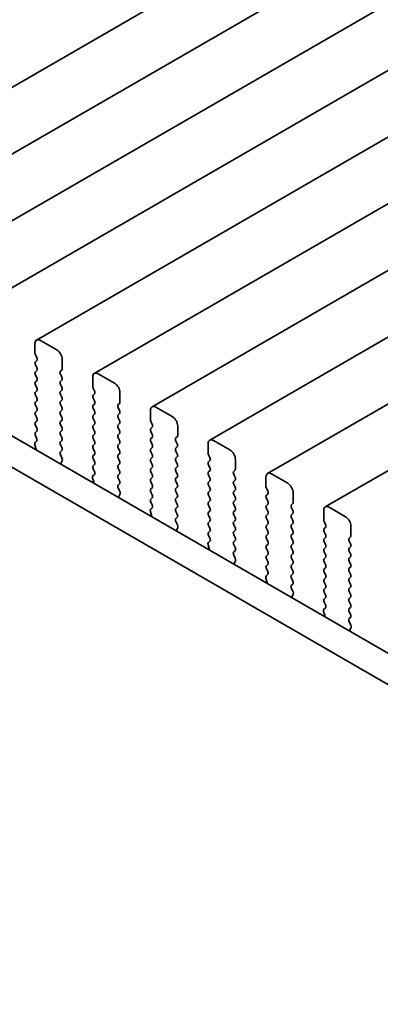
# Model space of a CAD drawing. Units: millimetres. Extents: x 0 to 6492, y 0 to 1124.
# Drawn here: x 165 to 188, y 363 to 427 of the extents above; entities that cross this region are included whole.
import ezdxf

# ---------------------------------------------------------------- set-up
doc = ezdxf.new("R2010")
doc.units = ezdxf.units.MM
doc.header["$LTSCALE"] = 2.5
doc.layers.get('Defpoints').update_dxf_attribs({"lineweight": 25})
doc.layers.add('Dimension (ISO)', color=7, linetype='Continuous', lineweight=18)
doc.layers.add('Visible (ISO)', color=7, linetype='Continuous', lineweight=35)
doc.styles.add('Note Text (TK)', font='MS PGothic.ttf')
doc.dimstyles.new('Default - Method 1b (TK)', dxfattribs={"dimscale": 2.5, "dimtxt": 2.5, "dimasz": 2.5, "dimexe": 1, "dimexo": 1.5, "dimgap": 1, "dimtad": 1, "dimrnd": 1e-08, "dimdsep": 46, "dimtxsty": 'Note Text (TK)', "dimcen": 0.09, "dimdle": 5, "dimclrd": 100, "dimclre": 100, "dimclrt": 7, "dimadec": 1, "dimazin": 1, "dimtfac": 1, "dimtmove": 0, "dimatfit": 3, "dimfxl": 0, "dimtolj": 1, "dimlwd": -1, "dimlwe": -1, "dimarcsym": 0})

# ---------------------------------------------------------------- blocks, each defined once
blk = doc.blocks.new('*D4')
at = {"layer": 'Defpoints', "color": 0, "transparency": 16777216}
for p in [(87.631, 388.875), (219.506, 312.737), (219.506, 259.664)]:
    blk.add_point(p, dxfattribs=at)
at = {"layer": 'Dimension (ISO)', "color": 100, "transparency": 16777216}
for p, q in [((87.631, 384.545), (87.631, 332.916)), ((93.044, 332.678), (214.094, 262.789)), ((219.506, 308.407), (219.506, 256.778))]:
    blk.add_line(p, q, dxfattribs=at)
for points in [[(93.564, 333.58), (92.523, 331.776), (87.631, 335.803)], [(214.615, 263.692), (213.573, 261.887), (219.506, 259.664)]]:
    blk.add_solid(points, dxfattribs=at)
at = {"layer": 'Dimension (ISO)', "color": 7, "transparency": 16777216, "insert": (150.452, 305.364), "char_height": 6.25, "attachment_point": 4, "rotation": 330, "style": 'Note Text (TK)'}
blk.add_mtext('\\A1;{\\Q-30.000;\\W0.816;\\H0.816x;186.5}', dxfattribs=at)

msp = doc.modelspace()

# ---------------------------------------------------------------- linework, layer by layer
at = {"layer": 'Visible (ISO)'}
for p, q in [((348.7983, 529.0514), (150.8084, 414.7419)), ((352.546, 526.8877), (154.5561, 412.5781)), ((356.2937, 524.724), (158.3038, 410.4144)), ((360.0413, 522.5602), (162.0514, 408.2507)), ((363.789, 520.3965), (165.7991, 406.087)), ((367.5367, 518.2328), (169.5468, 403.9233)), ((371.2843, 516.0691), (173.2944, 401.7596)), ((375.032, 513.9054), (177.0421, 399.5959)), ((378.7796, 511.7417), (180.7898, 397.4321)), ((382.5273, 509.5779), (184.5374, 395.2684)), ((102.1137, 435.7113), (207.5083, 374.8617)), ((206.7913, 373.2344), (100.346, 434.6907)), ((165.6955, 405.8581), (165.6955, 405.2457)), ((167.1097, 405.4499), (166.0491, 406.0622)), ((165.7238, 405.1314), (165.8087, 404.9518)), ((167.4633, 404.2251), (167.4633, 404.8375)), ((165.8087, 404.7558), (165.7238, 404.6742)), ((165.7238, 404.4782), (165.8087, 404.2986)), ((165.8087, 404.1026), (165.7238, 404.021)), ((165.7238, 403.825), (165.8087, 403.6454)), ((167.3502, 404.0618), (167.435, 404.1435)), ((167.435, 403.6862), (167.3502, 403.8659)), ((169.4432, 403.6944), (169.4432, 403.082)), ((170.8574, 403.2861), (169.7968, 403.8985)), ((165.8087, 403.4494), (165.7238, 403.3678)), ((165.7238, 403.1718), (165.8087, 402.9922)), ((167.3502, 403.4086), (167.435, 403.4903)), ((167.435, 403.033), (167.3502, 403.2127)), ((169.4715, 402.9677), (169.5563, 402.7881)), ((165.8087, 402.7963), (165.7238, 402.7146)), ((165.7238, 402.5186), (165.8087, 402.339)), ((167.3502, 402.7554), (167.435, 402.8371)), ((167.435, 402.3798), (167.3502, 402.5595)), ((169.5563, 402.5921), (169.4715, 402.5105)), ((169.4715, 402.3145), (169.5563, 402.1349)), ((171.211, 402.0614), (171.211, 402.6738)), ((165.8087, 402.1431), (165.7238, 402.0614)), ((165.7238, 401.8654), (165.8087, 401.6858)), ((167.3502, 402.1022), (167.435, 402.1839)), ((167.435, 401.7266), (167.3502, 401.9063)), ((169.5563, 401.9389), (169.4715, 401.8573)), ((169.4715, 401.6613), (169.5563, 401.4817)), ((171.0978, 401.8981), (171.1827, 401.9798)), ((171.1827, 401.5225), (171.0978, 401.7021)), ((174.6051, 401.1224), (173.5444, 401.7348)), ((165.8087, 401.4899), (165.7238, 401.4082)), ((165.7238, 401.2122), (165.8087, 401.0326)), ((167.3502, 401.449), (167.435, 401.5307)), ((167.435, 401.0734), (167.3502, 401.2531)), ((169.5563, 401.2857), (169.4715, 401.2041)), ((169.4715, 401.0081), (169.5563, 400.8285)), ((171.0978, 401.2449), (171.1827, 401.3266)), ((171.1827, 400.8693), (171.0978, 401.0489)), ((173.1909, 401.5307), (173.1909, 400.9183)), ((165.8087, 400.8367), (165.7238, 400.755)), ((165.7238, 400.5591), (165.8087, 400.3794)), ((167.3502, 400.7958), (167.435, 400.8775)), ((167.435, 400.4202), (167.3502, 400.5999)), ((169.5563, 400.6325), (169.4715, 400.5509)), ((169.4715, 400.3549), (169.5563, 400.1753)), ((171.0978, 400.5917), (171.1827, 400.6734)), ((171.1827, 400.2161), (171.0978, 400.3958)), ((173.2191, 400.804), (173.304, 400.6244)), ((173.304, 400.4284), (173.2191, 400.3468)), ((174.9586, 399.8977), (174.9586, 400.5101)), ((165.8087, 400.1835), (165.7238, 400.1018)), ((165.7238, 399.9059), (165.8075, 399.7287)), ((167.3502, 400.1426), (167.435, 400.2243)), ((167.435, 399.767), (167.3502, 399.9467)), ((169.5563, 399.9793), (169.4715, 399.8977)), ((171.0978, 399.9385), (171.1827, 400.0202)), ((171.1827, 399.5629), (171.0978, 399.7426)), ((173.2191, 400.1508), (173.304, 399.9712)), ((173.304, 399.7752), (173.2191, 399.6936)), ((174.8455, 399.7344), (174.9303, 399.816)), ((165.6906, 399.2945), (165.7601, 399.055)), ((165.806, 399.5313), (165.7101, 399.4444)), ((167.3502, 399.4894), (167.435, 399.5711)), ((167.435, 399.1139), (167.3502, 399.2935)), ((169.4715, 399.7017), (169.5563, 399.5221)), ((169.5563, 399.3261), (169.4715, 399.2445)), ((171.0978, 399.2853), (171.1827, 399.367)), ((171.1827, 398.9097), (171.0978, 399.0894)), ((173.2191, 399.4976), (173.304, 399.318)), ((173.304, 399.122), (173.2191, 399.0404)), ((174.9303, 399.3588), (174.8455, 399.5384)), ((174.8455, 399.0812), (174.9303, 399.1628)), ((176.9385, 399.367), (176.9385, 398.7546)), ((178.3527, 398.9587), (177.2921, 399.5711)), ((165.7605, 399.0533), (165.6839, 399.009)), ((167.3513, 398.8374), (167.435, 398.9179)), ((167.4487, 398.4406), (167.3529, 398.6383)), ((169.4715, 399.0485), (169.5563, 398.8689)), ((169.5563, 398.6729), (169.4715, 398.5913)), ((171.0978, 398.6321), (171.1827, 398.7138)), ((171.1827, 398.2565), (171.0978, 398.4362)), ((173.2191, 398.8444), (173.304, 398.6648)), ((173.304, 398.4688), (173.2191, 398.3872)), ((174.9303, 398.7056), (174.8455, 398.8852)), ((174.8455, 398.428), (174.9303, 398.5096)), ((176.9668, 398.6403), (177.0517, 398.4607)), ((167.3988, 398.1089), (167.4683, 398.2681)), ((169.4715, 398.3953), (169.5563, 398.2157)), ((169.5563, 398.0197), (169.4715, 397.9381)), ((171.0978, 397.9789), (171.1827, 398.0606)), ((173.2191, 398.1912), (173.304, 398.0116)), ((173.304, 397.8156), (173.2191, 397.734)), ((174.9303, 398.0524), (174.8455, 398.232)), ((174.8455, 397.7748), (174.9303, 397.8564)), ((177.0517, 398.2647), (176.9668, 398.183)), ((176.9668, 397.9871), (177.0517, 397.8075)), ((178.7063, 397.734), (178.7063, 398.3463)), ((169.5536, 397.3676), (169.4578, 397.2807)), ((169.4715, 397.7421), (169.5552, 397.565)), ((171.1827, 397.6033), (171.0978, 397.783)), ((171.0978, 397.3257), (171.1827, 397.4074)), ((173.2191, 397.538), (173.304, 397.3584)), ((173.304, 397.1624), (173.2191, 397.0808)), ((174.9303, 397.3992), (174.8455, 397.5788)), ((174.8455, 397.1216), (174.9303, 397.2032)), ((177.0517, 397.6115), (176.9668, 397.5298)), ((176.9668, 397.3339), (177.0517, 397.1543)), ((178.5932, 397.5707), (178.678, 397.6523)), ((178.678, 397.1951), (178.5932, 397.3747)), ((180.6862, 397.2032), (180.6862, 396.5909)), ((182.1004, 396.795), (181.0398, 397.4074)), ((169.5082, 396.8896), (169.4316, 396.8453)), ((169.4382, 397.1307), (169.5077, 396.8913)), ((171.1827, 396.9501), (171.0978, 397.1298)), ((171.099, 396.6737), (171.1827, 396.7542)), ((173.2191, 396.8848), (173.304, 396.7052)), ((174.9303, 396.746), (174.8455, 396.9256)), ((174.8455, 396.4684), (174.9303, 396.5501)), ((177.0517, 396.9583), (176.9668, 396.8767)), ((176.9668, 396.6807), (177.0517, 396.5011)), ((178.5932, 396.9175), (178.678, 396.9991)), ((178.678, 396.5419), (178.5932, 396.7215)), ((171.1964, 396.2769), (171.1005, 396.4745)), ((171.1464, 395.9452), (171.2159, 396.1044)), ((173.304, 396.5092), (173.2191, 396.4276)), ((173.2191, 396.2316), (173.304, 396.052)), ((174.9303, 396.0928), (174.8455, 396.2724)), ((174.8455, 395.8152), (174.9303, 395.8969)), ((177.0517, 396.3051), (176.9668, 396.2235)), ((176.9668, 396.0275), (177.0517, 395.8479)), ((178.5932, 396.2643), (178.678, 396.3459)), ((178.678, 395.8887), (178.5932, 396.0683)), ((180.7145, 396.4766), (180.7993, 396.2969)), ((180.7993, 396.101), (180.7145, 396.0193)), ((182.454, 395.5703), (182.454, 396.1826)), ((173.304, 395.856), (173.2191, 395.7744)), ((173.2191, 395.5784), (173.3028, 395.4013)), ((174.9303, 395.4396), (174.8455, 395.6192)), ((174.8455, 395.162), (174.9303, 395.2437)), ((177.0517, 395.6519), (176.9668, 395.5703)), ((176.9668, 395.3743), (177.0517, 395.1947)), ((178.5932, 395.6111), (178.678, 395.6927)), ((178.678, 395.2355), (178.5932, 395.4151)), ((180.7145, 395.8234), (180.7993, 395.6437)), ((180.7993, 395.4478), (180.7145, 395.3661)), ((182.3408, 395.407), (182.4257, 395.4886)), ((185.8481, 394.6313), (184.7874, 395.2437)), ((173.2559, 394.7259), (173.1792, 394.6816)), ((173.1859, 394.967), (173.2554, 394.7276)), ((173.3013, 395.2039), (173.2055, 395.117)), ((174.9303, 394.7864), (174.8455, 394.966)), ((177.0517, 394.9987), (176.9668, 394.9171)), ((176.9668, 394.7211), (177.0517, 394.5415)), ((178.5932, 394.9579), (178.678, 395.0395)), ((178.678, 394.5823), (178.5932, 394.7619)), ((180.7145, 395.1702), (180.7993, 394.9905)), ((180.7993, 394.7946), (180.7145, 394.7129)), ((182.4257, 395.0314), (182.3408, 395.211)), ((182.3408, 394.7538), (182.4257, 394.8354)), ((184.4339, 395.0395), (184.4339, 394.4272)), ((174.8467, 394.5099), (174.9303, 394.5905)), ((174.944, 394.1132), (174.8482, 394.3108)), ((177.0517, 394.3455), (176.9668, 394.2639)), ((176.9668, 394.0679), (177.0517, 393.8883)), ((178.5932, 394.3047), (178.678, 394.3863)), ((178.678, 393.9291), (178.5932, 394.1087)), ((180.7145, 394.517), (180.7993, 394.3373)), ((180.7993, 394.1414), (180.7145, 394.0597)), ((182.4257, 394.3782), (182.3408, 394.5578)), ((182.3408, 394.1006), (182.4257, 394.1822)), ((184.4621, 394.3129), (184.547, 394.1332)), ((186.2016, 393.4065), (186.2016, 394.0189)), ((174.8941, 393.7814), (174.9636, 393.9407)), ((177.0517, 393.6923), (176.9668, 393.6107)), ((176.9668, 393.4147), (177.0505, 393.2376)), ((178.5932, 393.6515), (178.678, 393.7331)), ((178.678, 393.2759), (178.5932, 393.4555)), ((180.7145, 393.8638), (180.7993, 393.6841)), ((180.7993, 393.4882), (180.7145, 393.4065)), ((182.4257, 393.725), (182.3408, 393.9046)), ((182.3408, 393.4474), (182.4257, 393.529)), ((184.547, 393.9373), (184.4621, 393.8556)), ((184.4621, 393.6597), (184.547, 393.48)), ((186.0885, 393.2432), (186.1733, 393.3249)), ((176.9336, 392.8033), (177.0031, 392.5638)), ((177.049, 393.0402), (176.9531, 392.9533)), ((178.5932, 392.9983), (178.678, 393.0799)), ((178.678, 392.6227), (178.5932, 392.8023)), ((180.7145, 393.2106), (180.7993, 393.031)), ((180.7993, 392.835), (180.7145, 392.7533)), ((182.4257, 393.0718), (182.3408, 393.2514)), ((182.3408, 392.7942), (182.4257, 392.8758)), ((184.547, 393.2841), (184.4621, 393.2024)), ((184.4621, 393.0065), (184.547, 392.8268)), ((186.1733, 392.8677), (186.0885, 393.0473)), ((177.0035, 392.5621), (176.9269, 392.5179)), ((178.5943, 392.3462), (178.678, 392.4267)), ((178.6917, 391.9495), (178.5959, 392.1471)), ((180.7145, 392.5574), (180.7993, 392.3778)), ((180.7993, 392.1818), (180.7145, 392.1001)), ((182.4257, 392.4186), (182.3408, 392.5982)), ((182.3408, 392.141), (182.4257, 392.2226)), ((184.547, 392.6309), (184.4621, 392.5492)), ((184.4621, 392.3533), (184.547, 392.1736)), ((186.0885, 392.59), (186.1733, 392.6717)), ((186.1733, 392.2145), (186.0885, 392.3941)), ((178.6418, 391.6177), (178.7113, 391.7769)), ((180.7145, 391.9042), (180.7993, 391.7246)), ((180.7993, 391.5286), (180.7145, 391.4469)), ((182.4257, 391.7654), (182.3408, 391.945)), ((182.3408, 391.4878), (182.4257, 391.5694)), ((184.547, 391.9777), (184.4621, 391.896)), ((184.4621, 391.7001), (184.547, 391.5204)), ((186.0885, 391.9368), (186.1733, 392.0185)), ((186.1733, 391.5613), (186.0885, 391.7409)), ((180.7966, 390.8765), (180.7008, 390.7896)), ((180.7145, 391.251), (180.7982, 391.0739)), ((182.4257, 391.1122), (182.3408, 391.2918)), ((182.3408, 390.8346), (182.4257, 390.9162)), ((184.547, 391.3245), (184.4621, 391.2428)), ((184.4621, 391.0469), (184.547, 390.8672)), ((186.0885, 391.2836), (186.1733, 391.3653)), ((186.1733, 390.9081), (186.0885, 391.0877)), ((180.7512, 390.3984), (180.6746, 390.3542)), ((180.6812, 390.6396), (180.7507, 390.4001)), ((182.4257, 390.459), (182.3408, 390.6386)), ((182.342, 390.1825), (182.4257, 390.263)), ((184.547, 390.6713), (184.4621, 390.5896)), ((184.4621, 390.3937), (184.547, 390.214)), ((186.0885, 390.6305), (186.1733, 390.7121)), ((186.1733, 390.2549), (186.0885, 390.4345)), ((182.4394, 389.7858), (182.3435, 389.9834)), ((182.3894, 389.454), (182.4589, 389.6132)), ((184.547, 390.0181), (184.4621, 389.9364)), ((184.4621, 389.7405), (184.547, 389.5608)), ((186.0885, 389.9773), (186.1733, 390.0589)), ((186.1733, 389.6017), (186.0885, 389.7813)), ((184.547, 389.3649), (184.4621, 389.2832)), ((184.4621, 389.0873), (184.5458, 388.9101)), ((186.0885, 389.3241), (186.1733, 389.4057)), ((186.1733, 388.9485), (186.0885, 389.1281)), ((184.4989, 388.2347), (184.4222, 388.1905)), ((184.4289, 388.4759), (184.4984, 388.2364)), ((184.5443, 388.7128), (184.4485, 388.6258)), ((186.0885, 388.6709), (186.1733, 388.7525)), ((186.1733, 388.2953), (186.0885, 388.4749)), ((186.0897, 388.0188), (186.1733, 388.0993)), ((186.187, 387.6221), (186.0912, 387.8197)), ((186.1371, 387.2903), (186.2066, 387.4495))]:
    msp.add_line(p, q, dxfattribs=at)
for centre, major_axis, start_param, end_param in [((166.0491, 405.654), (-0.25, 0.433), 5.4977871, 7.0685835), ((165.837, 405.1641), (0.1, -0.1732), 3.9269908, 4.5704919), ((165.6955, 404.9191), (0.1, -0.1732), 0.1418971, 1.4288993), ((167.1097, 405.0416), (-0.25, 0.433), 3.9269908, 5.4977871), ((165.837, 404.5109), (-0.1, 0.1732), 0.1418971, 1.4288993), ((165.6955, 404.2659), (0.1, -0.1732), 0.1418971, 1.4288993), ((167.3219, 404.3068), (0.1, -0.1732), 0.1418971, 0.7853982), ((165.837, 403.8577), (-0.1, 0.1732), 0.1418971, 1.4288993), ((165.6955, 403.6127), (0.1, -0.1732), 0.1418971, 1.4288993), ((167.4633, 403.8985), (-0.1, 0.1732), 0.1418971, 1.4288993), ((167.3219, 403.6536), (0.1, -0.1732), 0.1418971, 1.4288993), ((169.7968, 403.4903), (-0.25, 0.433), 5.4977871, 7.0685835), ((165.837, 403.2045), (-0.1, 0.1732), 0.1418971, 1.4288993), ((165.6955, 402.9596), (0.1, -0.1732), 0.1418971, 1.4288993), ((167.4633, 403.2453), (-0.1, 0.1732), 0.1418971, 1.4288993), ((167.3219, 403.0004), (0.1, -0.1732), 0.1418971, 1.4288993), ((169.5846, 403.0004), (0.1, -0.1732), 3.9269908, 4.5704919), ((170.8574, 402.8779), (-0.25, 0.433), 3.9269908, 5.4977871), ((165.837, 402.5513), (-0.1, 0.1732), 0.1418971, 1.4288993), ((165.6955, 402.3064), (0.1, -0.1732), 0.1418971, 1.4288993), ((167.4633, 402.5921), (-0.1, 0.1732), 0.1418971, 1.4288993), ((167.3219, 402.3472), (0.1, -0.1732), 0.1418971, 1.4288993), ((169.5846, 402.3472), (-0.1, 0.1732), 0.1418971, 1.4288993), ((169.4432, 402.7554), (0.1, -0.1732), 0.1418971, 1.4288993), ((165.837, 401.8981), (-0.1, 0.1732), 0.1418971, 1.4288993), ((165.6955, 401.6532), (0.1, -0.1732), 0.1418971, 1.4288993), ((167.4633, 401.9389), (-0.1, 0.1732), 0.1418971, 1.4288993), ((167.3219, 401.694), (0.1, -0.1732), 0.1418971, 1.4288993), ((169.5846, 401.694), (-0.1, 0.1732), 0.1418971, 1.4288993), ((169.4432, 402.1022), (0.1, -0.1732), 0.1418971, 1.4288993), ((171.211, 401.7348), (-0.1, 0.1732), 0.1418971, 1.4288993), ((171.0695, 402.1431), (0.1, -0.1732), 0.1418971, 0.7853982), ((173.5444, 401.3266), (-0.25, 0.433), 5.4977871, 7.0685835), ((165.837, 401.2449), (-0.1, 0.1732), 0.1418971, 1.4288993), ((165.6955, 401), (0.1, -0.1732), 0.1418971, 1.4288993), ((167.4633, 401.2857), (-0.1, 0.1732), 0.1418971, 1.4288993), ((167.3219, 401.0408), (0.1, -0.1732), 0.1418971, 1.4288993), ((169.5846, 401.0408), (-0.1, 0.1732), 0.1418971, 1.4288993), ((169.4432, 401.449), (0.1, -0.1732), 0.1418971, 1.4288993), ((171.211, 401.0816), (-0.1, 0.1732), 0.1418971, 1.4288993), ((171.0695, 401.4899), (0.1, -0.1732), 0.1418971, 1.4288993), ((174.6051, 400.7142), (-0.25, 0.433), 3.9269908, 5.4977871), ((165.837, 400.5917), (-0.1, 0.1732), 0.1418971, 1.4288993), ((165.6955, 400.3468), (0.1, -0.1732), 0.1418971, 1.4288993), ((167.4633, 400.6325), (-0.1, 0.1732), 0.1418971, 1.4288993), ((167.3219, 400.3876), (0.1, -0.1732), 0.1418971, 1.4288993), ((169.5846, 400.3876), (-0.1, 0.1732), 0.1418971, 1.4288993), ((169.4432, 400.7958), (0.1, -0.1732), 0.1418971, 1.4288993), ((171.211, 400.4284), (-0.1, 0.1732), 0.1418971, 1.4288993), ((171.0695, 400.8367), (0.1, -0.1732), 0.1418971, 1.4288993), ((173.3323, 400.1835), (-0.1, 0.1732), 0.1418971, 1.4288993), ((173.3323, 400.8367), (0.1, -0.1732), 3.9269908, 4.5704919), ((173.1909, 400.5917), (0.1, -0.1732), 0.1418971, 1.4288993), ((165.837, 399.9385), (-0.1, 0.1732), 0.1418971, 1.4288993), ((165.6944, 399.6961), (0.1, -0.1732), 0.1242358, 1.4288993), ((167.4633, 399.9793), (-0.1, 0.1732), 0.1418971, 1.4288993), ((167.3219, 399.7344), (0.1, -0.1732), 0.1418971, 1.4288993), ((169.5846, 399.7344), (-0.1, 0.1732), 0.1418971, 1.4288993), ((169.4432, 400.1426), (0.1, -0.1732), 0.1418971, 1.4288993), ((171.211, 399.7752), (-0.1, 0.1732), 0.1418971, 1.4288993), ((171.0695, 400.1835), (0.1, -0.1732), 0.1418971, 1.4288993), ((173.1909, 399.9385), (0.1, -0.1732), 0.1418971, 1.4288993), ((174.9586, 399.5711), (-0.1, 0.1732), 0.1418971, 1.4288993), ((174.8172, 399.9793), (0.1, -0.1732), 0.1418971, 0.7853982), ((165.8217, 399.2797), (-0.1, 0.1732), 0.1242358, 1.1681528), ((167.4633, 399.3261), (-0.1, 0.1732), 0.1418971, 1.4288993), ((167.3219, 399.0812), (0.1, -0.1732), 0.1418971, 1.4288993), ((169.5846, 399.0812), (-0.1, 0.1732), 0.1418971, 1.4288993), ((169.4432, 399.4894), (0.1, -0.1732), 0.1418971, 1.4288993), ((171.211, 399.122), (-0.1, 0.1732), 0.1418971, 1.4288993), ((171.0695, 399.5303), (0.1, -0.1732), 0.1418971, 1.4288993), ((173.3323, 399.5303), (-0.1, 0.1732), 0.1418971, 1.4288993), ((173.1909, 399.2853), (0.1, -0.1732), 0.1418971, 1.4288993), ((174.9586, 398.9179), (-0.1, 0.1732), 0.1418971, 1.4288993), ((174.8172, 399.3261), (0.1, -0.1732), 0.1418971, 1.4288993), ((177.2921, 399.1628), (-0.25, 0.433), 5.4977871, 7.0685835), ((165.6289, 399.0697), (0.1, -0.1732), 0.6072158, 1.1681528), ((167.4645, 398.6741), (-0.1, 0.1732), 0.1418971, 1.4465605), ((167.3371, 398.4048), (-0.1, 0.1732), 3.5442362, 4.5881532), ((169.5846, 398.428), (-0.1, 0.1732), 0.1418971, 1.4288993), ((169.4432, 398.8362), (0.1, -0.1732), 0.1418971, 1.4288993), ((171.211, 398.4688), (-0.1, 0.1732), 0.1418971, 1.4288993), ((171.0695, 398.8771), (0.1, -0.1732), 0.1418971, 1.4288993), ((173.3323, 398.8771), (-0.1, 0.1732), 0.1418971, 1.4288993), ((173.1909, 398.6321), (0.1, -0.1732), 0.1418971, 1.4288993), ((174.9586, 398.2647), (-0.1, 0.1732), 0.1418971, 1.4288993), ((174.8172, 398.6729), (0.1, -0.1732), 0.1418971, 1.4288993), ((177.08, 398.6729), (0.1, -0.1732), 3.9269908, 4.5704919), ((176.9385, 398.428), (0.1, -0.1732), 0.1418971, 1.4288993), ((178.3527, 398.5505), (-0.25, 0.433), 3.9269908, 5.4977871), ((167.53, 397.9721), (-0.1, 0.1732), 0.4026436, 0.9635805), ((169.5846, 397.7748), (-0.1, 0.1732), 0.1418971, 1.4288993), ((169.4432, 398.183), (0.1, -0.1732), 0.1418971, 1.4288993), ((171.211, 397.8156), (-0.1, 0.1732), 0.1418971, 1.4288993), ((171.0695, 398.2239), (0.1, -0.1732), 0.1418971, 1.4288993), ((173.3323, 398.2239), (-0.1, 0.1732), 0.1418971, 1.4288993), ((173.1909, 397.9789), (0.1, -0.1732), 0.1418971, 1.4288993), ((174.8172, 398.0197), (0.1, -0.1732), 0.1418971, 1.4288993), ((177.08, 398.0197), (-0.1, 0.1732), 0.1418971, 1.4288993), ((176.9385, 397.7748), (0.1, -0.1732), 0.1418971, 1.4288993), ((169.5694, 397.116), (-0.1, 0.1732), 0.1242358, 1.1681528), ((169.442, 397.5323), (0.1, -0.1732), 0.1242358, 1.4288993), ((171.211, 397.1624), (-0.1, 0.1732), 0.1418971, 1.4288993), ((171.0695, 397.5707), (0.1, -0.1732), 0.1418971, 1.4288993), ((173.3323, 397.5707), (-0.1, 0.1732), 0.1418971, 1.4288993), ((173.1909, 397.3257), (0.1, -0.1732), 0.1418971, 1.4288993), ((174.9586, 397.6115), (-0.1, 0.1732), 0.1418971, 1.4288993), ((174.8172, 397.3665), (0.1, -0.1732), 0.1418971, 1.4288993), ((177.08, 397.3665), (-0.1, 0.1732), 0.1418971, 1.4288993), ((176.9385, 397.1216), (0.1, -0.1732), 0.1418971, 1.4288993), ((178.7063, 397.4074), (-0.1, 0.1732), 0.1418971, 1.4288993), ((178.5649, 397.8156), (0.1, -0.1732), 0.1418971, 0.7853982), ((178.5649, 397.1624), (0.1, -0.1732), 0.1418971, 1.4288993), ((181.0398, 396.9991), (-0.25, 0.433), 5.4977871, 7.0685835), ((169.3765, 396.906), (0.1, -0.1732), 0.6072158, 1.1681528), ((171.2121, 396.5104), (-0.1, 0.1732), 0.1418971, 1.4465605), ((171.0695, 396.9175), (0.1, -0.1732), 0.1418971, 1.4288993), ((173.3323, 396.9175), (-0.1, 0.1732), 0.1418971, 1.4288993), ((173.1909, 396.6725), (0.1, -0.1732), 0.1418971, 1.4288993), ((174.9586, 396.9583), (-0.1, 0.1732), 0.1418971, 1.4288993), ((174.8172, 396.7134), (0.1, -0.1732), 0.1418971, 1.4288993), ((177.08, 396.7134), (-0.1, 0.1732), 0.1418971, 1.4288993), ((178.7063, 396.7542), (-0.1, 0.1732), 0.1418971, 1.4288993), ((178.5649, 396.5092), (0.1, -0.1732), 0.1418971, 1.4288993), ((180.8276, 396.5092), (0.1, -0.1732), 3.9269908, 4.5704919), ((182.1004, 396.3868), (-0.25, 0.433), 3.9269908, 5.4977871), ((171.2776, 395.8084), (-0.1, 0.1732), 0.4026436, 0.9635805), ((171.0848, 396.2411), (-0.1, 0.1732), 3.5442362, 4.5881532), ((173.3323, 396.2643), (-0.1, 0.1732), 0.1418971, 1.4288993), ((173.1909, 396.0193), (0.1, -0.1732), 0.1418971, 1.4288993), ((174.9586, 396.3051), (-0.1, 0.1732), 0.1418971, 1.4288993), ((174.8172, 396.0602), (0.1, -0.1732), 0.1418971, 1.4288993), ((177.08, 396.0602), (-0.1, 0.1732), 0.1418971, 1.4288993), ((176.9385, 396.4684), (0.1, -0.1732), 0.1418971, 1.4288993), ((178.7063, 396.101), (-0.1, 0.1732), 0.1418971, 1.4288993), ((178.5649, 395.856), (0.1, -0.1732), 0.1418971, 1.4288993), ((180.8276, 395.856), (-0.1, 0.1732), 0.1418971, 1.4288993), ((180.6862, 396.2643), (0.1, -0.1732), 0.1418971, 1.4288993), ((173.3323, 395.6111), (-0.1, 0.1732), 0.1418971, 1.4288993), ((173.1897, 395.3686), (0.1, -0.1732), 0.1242358, 1.4288993), ((174.9586, 395.6519), (-0.1, 0.1732), 0.1418971, 1.4288993), ((174.8172, 395.407), (0.1, -0.1732), 0.1418971, 1.4288993), ((177.08, 395.407), (-0.1, 0.1732), 0.1418971, 1.4288993), ((176.9385, 395.8152), (0.1, -0.1732), 0.1418971, 1.4288993), ((178.7063, 395.4478), (-0.1, 0.1732), 0.1418971, 1.4288993), ((178.5649, 395.2028), (0.1, -0.1732), 0.1418971, 1.4288993), ((180.8276, 395.2028), (-0.1, 0.1732), 0.1418971, 1.4288993), ((180.6862, 395.6111), (0.1, -0.1732), 0.1418971, 1.4288993), ((182.454, 395.2437), (-0.1, 0.1732), 0.1418971, 1.4288993), ((182.3125, 395.6519), (0.1, -0.1732), 0.1418971, 0.7853982), ((184.7874, 394.8354), (-0.25, 0.433), 5.4977871, 7.0685835), ((173.3171, 394.9523), (-0.1, 0.1732), 0.1242358, 1.1681528), ((173.1242, 394.7423), (0.1, -0.1732), 0.6072158, 1.1681528), ((174.9586, 394.9987), (-0.1, 0.1732), 0.1418971, 1.4288993), ((174.8172, 394.7538), (0.1, -0.1732), 0.1418971, 1.4288993), ((177.08, 394.7538), (-0.1, 0.1732), 0.1418971, 1.4288993), ((176.9385, 395.162), (0.1, -0.1732), 0.1418971, 1.4288993), ((178.7063, 394.7946), (-0.1, 0.1732), 0.1418971, 1.4288993), ((180.8276, 394.5496), (-0.1, 0.1732), 0.1418971, 1.4288993), ((180.6862, 394.9579), (0.1, -0.1732), 0.1418971, 1.4288993), ((182.454, 394.5905), (-0.1, 0.1732), 0.1418971, 1.4288993), ((182.3125, 394.9987), (0.1, -0.1732), 0.1418971, 1.4288993), ((185.8481, 394.223), (-0.25, 0.433), 3.9269908, 5.4977871), ((174.9598, 394.3466), (-0.1, 0.1732), 0.1418971, 1.4465605), ((174.8324, 394.0774), (-0.1, 0.1732), 3.5442362, 4.5881532), ((177.08, 394.1006), (-0.1, 0.1732), 0.1418971, 1.4288993), ((176.9385, 394.5088), (0.1, -0.1732), 0.1418971, 1.4288993), ((178.7063, 394.1414), (-0.1, 0.1732), 0.1418971, 1.4288993), ((178.5649, 394.5496), (0.1, -0.1732), 0.1418971, 1.4288993), ((180.8276, 393.8964), (-0.1, 0.1732), 0.1418971, 1.4288993), ((180.6862, 394.3047), (0.1, -0.1732), 0.1418971, 1.4288993), ((182.454, 393.9373), (-0.1, 0.1732), 0.1418971, 1.4288993), ((182.3125, 394.3455), (0.1, -0.1732), 0.1418971, 1.4288993), ((184.5753, 394.3455), (0.1, -0.1732), 3.9269908, 4.5704919), ((184.4339, 394.1006), (0.1, -0.1732), 0.1418971, 1.4288993), ((175.0253, 393.6447), (-0.1, 0.1732), 0.4026436, 0.9635805), ((177.08, 393.4474), (-0.1, 0.1732), 0.1418971, 1.4288993), ((176.9385, 393.8556), (0.1, -0.1732), 0.1418971, 1.4288993), ((178.7063, 393.4882), (-0.1, 0.1732), 0.1418971, 1.4288993), ((178.5649, 393.8964), (0.1, -0.1732), 0.1418971, 1.4288993), ((180.8276, 393.2432), (-0.1, 0.1732), 0.1418971, 1.4288993), ((180.6862, 393.6515), (0.1, -0.1732), 0.1418971, 1.4288993), ((182.454, 393.2841), (-0.1, 0.1732), 0.1418971, 1.4288993), ((182.3125, 393.6923), (0.1, -0.1732), 0.1418971, 1.4288993), ((184.5753, 393.6923), (-0.1, 0.1732), 0.1418971, 1.4288993), ((184.4339, 393.4474), (0.1, -0.1732), 0.1418971, 1.4288993), ((186.0602, 393.4882), (0.1, -0.1732), 0.1418971, 0.7853982), ((177.0647, 392.7886), (-0.1, 0.1732), 0.1242358, 1.1681528), ((176.9374, 393.2049), (0.1, -0.1732), 0.1242358, 1.4288993), ((178.7063, 392.835), (-0.1, 0.1732), 0.1418971, 1.4288993), ((178.5649, 393.2432), (0.1, -0.1732), 0.1418971, 1.4288993), ((180.8276, 392.59), (-0.1, 0.1732), 0.1418971, 1.4288993), ((180.6862, 392.9983), (0.1, -0.1732), 0.1418971, 1.4288993), ((182.454, 392.6309), (-0.1, 0.1732), 0.1418971, 1.4288993), ((182.3125, 393.0391), (0.1, -0.1732), 0.1418971, 1.4288993), ((184.5753, 393.0391), (-0.1, 0.1732), 0.1418971, 1.4288993), ((184.4339, 392.7942), (0.1, -0.1732), 0.1418971, 1.4288993), ((186.2016, 393.0799), (-0.1, 0.1732), 0.1418971, 1.4288993), ((186.0602, 392.835), (0.1, -0.1732), 0.1418971, 1.4288993), ((176.8719, 392.5786), (0.1, -0.1732), 0.6072158, 1.1681528), ((178.7075, 392.1829), (-0.1, 0.1732), 0.1418971, 1.4465605), ((178.5649, 392.59), (0.1, -0.1732), 0.1418971, 1.4288993), ((180.8276, 391.9368), (-0.1, 0.1732), 0.1418971, 1.4288993), ((180.6862, 392.3451), (0.1, -0.1732), 0.1418971, 1.4288993), ((182.454, 391.9777), (-0.1, 0.1732), 0.1418971, 1.4288993), ((182.3125, 392.3859), (0.1, -0.1732), 0.1418971, 1.4288993), ((184.5753, 392.3859), (-0.1, 0.1732), 0.1418971, 1.4288993), ((184.4339, 392.141), (0.1, -0.1732), 0.1418971, 1.4288993), ((186.2016, 392.4267), (-0.1, 0.1732), 0.1418971, 1.4288993), ((186.0602, 392.1818), (0.1, -0.1732), 0.1418971, 1.4288993), ((178.773, 391.481), (-0.1, 0.1732), 0.4026436, 0.9635805), ((178.5801, 391.9137), (-0.1, 0.1732), 3.5442362, 4.5881532), ((180.8276, 391.2836), (-0.1, 0.1732), 0.1418971, 1.4288993), ((180.6862, 391.6919), (0.1, -0.1732), 0.1418971, 1.4288993), ((182.454, 391.3245), (-0.1, 0.1732), 0.1418971, 1.4288993), ((182.3125, 391.7327), (0.1, -0.1732), 0.1418971, 1.4288993), ((184.5753, 391.7327), (-0.1, 0.1732), 0.1418971, 1.4288993), ((184.4339, 391.4878), (0.1, -0.1732), 0.1418971, 1.4288993), ((186.2016, 391.7735), (-0.1, 0.1732), 0.1418971, 1.4288993), ((186.0602, 391.5286), (0.1, -0.1732), 0.1418971, 1.4288993), ((180.8124, 390.6248), (-0.1, 0.1732), 0.1242358, 1.1681528), ((180.685, 391.0412), (0.1, -0.1732), 0.1242358, 1.4288993), ((182.454, 390.6713), (-0.1, 0.1732), 0.1418971, 1.4288993), ((182.3125, 391.0795), (0.1, -0.1732), 0.1418971, 1.4288993), ((184.5753, 391.0795), (-0.1, 0.1732), 0.1418971, 1.4288993), ((184.4339, 390.8346), (0.1, -0.1732), 0.1418971, 1.4288993), ((186.2016, 391.1203), (-0.1, 0.1732), 0.1418971, 1.4288993), ((186.0602, 390.8754), (0.1, -0.1732), 0.1418971, 1.4288993), ((180.6195, 390.4149), (0.1, -0.1732), 0.6072158, 1.1681528), ((182.4551, 390.0192), (-0.1, 0.1732), 0.1418971, 1.4465605), ((182.3125, 390.4263), (0.1, -0.1732), 0.1418971, 1.4288993), ((184.5753, 390.4263), (-0.1, 0.1732), 0.1418971, 1.4288993), ((184.4339, 390.1814), (0.1, -0.1732), 0.1418971, 1.4288993), ((186.2016, 390.4672), (-0.1, 0.1732), 0.1418971, 1.4288993), ((186.0602, 390.2222), (0.1, -0.1732), 0.1418971, 1.4288993), ((182.3278, 389.75), (-0.1, 0.1732), 3.5442362, 4.5881532), ((184.5753, 389.7731), (-0.1, 0.1732), 0.1418971, 1.4288993), ((184.4339, 389.5282), (0.1, -0.1732), 0.1418971, 1.4288993), ((186.2016, 389.814), (-0.1, 0.1732), 0.1418971, 1.4288993), ((186.0602, 389.569), (0.1, -0.1732), 0.1418971, 1.4288993), ((182.5206, 389.3173), (-0.1, 0.1732), 0.4026436, 0.9635805), ((184.5753, 389.1199), (-0.1, 0.1732), 0.1418971, 1.4288993), ((184.4327, 388.8775), (0.1, -0.1732), 0.1242358, 1.4288993), ((186.2016, 389.1608), (-0.1, 0.1732), 0.1418971, 1.4288993), ((186.0602, 388.9158), (0.1, -0.1732), 0.1418971, 1.4288993), ((184.5601, 388.4611), (-0.1, 0.1732), 0.1242358, 1.1681528), ((184.3672, 388.2512), (0.1, -0.1732), 0.6072158, 1.1681528), ((186.2016, 388.5076), (-0.1, 0.1732), 0.1418971, 1.4288993), ((186.0602, 388.2626), (0.1, -0.1732), 0.1418971, 1.4288993), ((186.2028, 387.8555), (-0.1, 0.1732), 0.1418971, 1.4465605), ((186.0754, 387.5862), (-0.1, 0.1732), 3.5442362, 4.5881532), ((186.2683, 387.1536), (-0.1, 0.1732), 0.4026436, 0.9635805)]:
    msp.add_ellipse(centre, major_axis=major_axis, ratio=0.5773503, start_param=start_param, end_param=end_param, dxfattribs=at)

# ---------------------------------------------------------------- dimensions: what is measured, and where the dimension line sits
at = {"layer": 'Dimension (ISO)', "color": 100, "true_color": 0x00ff3f}
dim = msp.add_linear_dim(base=(219.5064, 259.6644), p1=(87.6309, 388.875), p2=(219.5064, 312.7367), angle=150, text='{\\Q-30.000;\\W0.816;\\H0.816x;<>}', dimstyle='Default - Method 1b (TK)', override={"dimgap": 1, "dimdec": 2, "dimlfac": 1.224745, "dimtol": 0, "dimlim": 0, "dimtp": 0, "dimtm": 0, "dimtdec": 2, "dimtofl": 0, "dimatfit": 1}, dxfattribs=at)
dim.commit()
dim.dimension.update_dxf_attribs({"geometry": '*D4', "text_midpoint": (153.5687, 297.7336), "dimtype": 160})

doc.saveas('drawing.dxf')
